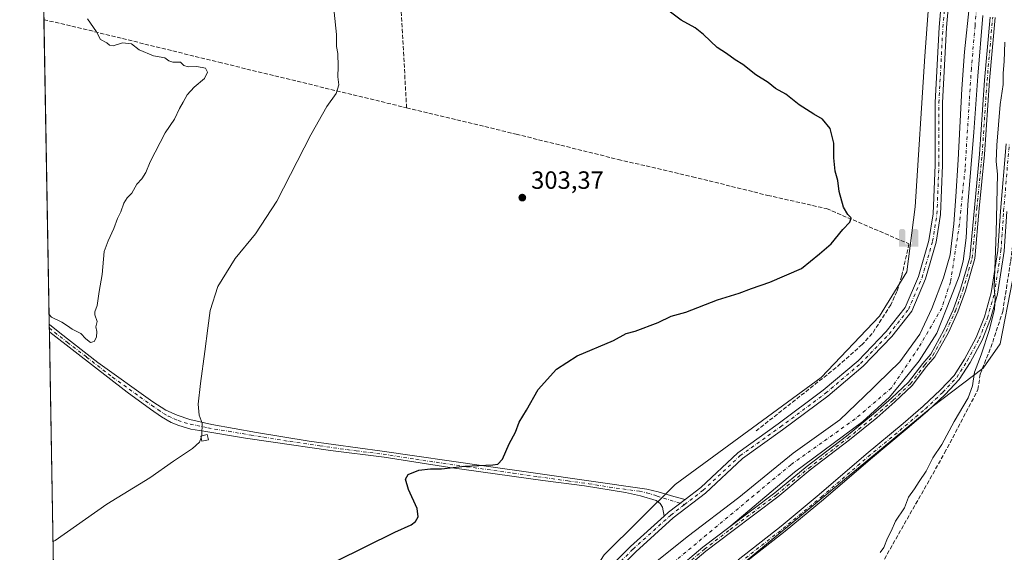
# Model space of a CAD drawing. Units: metres. Extents: x 622581 to 626082, y 4643901 to 4646278.
# Drawn here: x 622581 to 622976, y 4645443 to 4645656 of the extents above; entities that cross this region are included whole.
import ezdxf

# ---------------------------------------------------------------- set-up
doc = ezdxf.new("R2010")
doc.units = ezdxf.units.M
doc.header["$MEASUREMENT"] = 0
doc.linetypes.add('DGN Style 3', pattern=[2.307223458686699, 1.648016756204785, -0.6592067024819142])
doc.linetypes.add('DGN Style 4', pattern=[2.6384748266838614, 1.318413404963828, -0.6592067024819142, 0.001648016756204785, -0.6592067024819142])
for name, color, linetype, lineweight in [('Arbolado forestal CxS', 92, 'Continuous', 0), ('Camino Cxs', 7, 'Continuous', 0), ('Camino eje', 30, 'DGN Style 4', 13), ('Comarca CxS', 21, 'Continuous', 0), ('Comunidad Autónoma CxS', 142, 'Continuous', 0), ('Conducción de hidrocarburos lineal', 6, 'DGN Style 3', 0), ('Corriente artificial Cxs', 4, 'Continuous', 13), ('Corriente artificial eje', 142, 'DGN Style 4', 0), ('Corriente artificial lineal', 4, 'DGN Style 3', 13), ('Cultivos herbáceos CxS', 92, 'Continuous', 0), ('Curva de nivel maestra', 30, 'Continuous', 30), ('Curva de nivel normal', 30, 'Continuous', 0), ('Edificación ligera Cxs', 1, 'Continuous', 0), ('Municipio CxS', 4, 'Continuous', 0), ('Pista no pavimentada Cxs', 111, 'Continuous', 0), ('Pista no pavimentada eje', 91, 'DGN Style 4', 0), ('Provincia CxS', 1, 'Continuous', 0), ('Punto de cota en terreno', 7, 'Continuous', 0), ('Punto fluvial sifón', 7, 'Continuous', 0), ('Rótulo de punto de cota en terreno', 7, 'Continuous', 0), ('Suelo desnudo CxS', 253, 'Continuous', 0)]:
    doc.layers.add(name, color=color, linetype=linetype, lineweight=lineweight)
doc.styles.add('Style-Arial', font='txt')

# ---------------------------------------------------------------- blocks, each defined once
blk = doc.blocks.new('*U10')
at = {"layer": 'Suelo desnudo CxS', "color": 253, "linetype": 'Continuous', "lineweight": 0}
for points in [[(622823.2159000002, 4645172.499700001, 297.6542999999947), (622778.4254999999, 4645281.610500001, 297.5200999999943), (622768.6889000004, 4645315.708100001, 297.652900000001), (622770.6430000003, 4645342.420100001, 297.6002000000008), (622778.4325000001, 4645372.6205, 297.5396999999939), (622795.9606, 4645411.588500001, 298.695200000002), (622815.4347000001, 4645441.7883, 299.5093000000052), (622843.9615000002, 4645469.969500001, 298.3926000000066), (622902.4199000001, 4645512.770099999, 298.3279999999941), (622925.7465000004, 4645537.3247, 298.6860000000015), (622936.7959000003, 4645555.126700001, 298.7736000000005), (622940.0711000003, 4645581.0999, 297.8562999999995), (622943.9669000005, 4645641.499700001, 297.8748999999953), (622947.8609999996, 4645694.106899999, 297.9223999999958)], [(622987.7012999998, 4645695.160499999, 294.187699999995), (622979.0295000002, 4645551.6547, 294.3049000000028), (622974.1618999997, 4645526.3257, 294.5056000000041), (622967.3459000001, 4645516.583100001, 294.7728999999963), (622946.8525, 4645501.000499999, 295.3950999999943), (622864.0921, 4645432.329100001, 296.1931999999942), (622838.1146999998, 4645403.548900001, 296.155700000003), (622825.3088999996, 4645382.255899999, 296.2755999999936), (622810.1706999998, 4645352.6461, 296.4339000000036), (622806.0937000001, 4645337.931500001, 296.2850000000035), (622805.0811000001, 4645327.740300001, 296.2354999999953), (622807.9889000002, 4645313.205900001, 296.2462999999989), (622860.9474999999, 4645178.6359, 296.551999999996)]]:
    blk.add_polyline3d(points, dxfattribs=at)
blk = doc.blocks.new('*U11')
at = {"layer": 'Cultivos herbáceos CxS', "color": 92, "linetype": 'Continuous', "lineweight": 0}
blk.add_polyline3d([(622860.9474999999, 4645178.6359, 296.551999999996), (622807.9889000002, 4645313.205900001, 296.2462999999989), (622805.0811000001, 4645327.740300001, 296.2354999999953), (622806.0937000001, 4645337.931500001, 296.2850000000035), (622810.1706999998, 4645352.6461, 296.4339000000036), (622825.3088999996, 4645382.255899999, 296.2755999999936), (622838.1146999998, 4645403.548900001, 296.155700000003), (622864.0921, 4645432.329100001, 296.1931999999942), (622946.8525, 4645501.000499999, 295.3950999999943), (622967.3459000001, 4645516.583100001, 294.7728999999963), (622974.1618999997, 4645526.3257, 294.5056000000041), (622979.0295000002, 4645551.6547, 294.3049000000028), (622987.7012999998, 4645695.160499999, 294.187699999995)], dxfattribs=at)
blk = doc.blocks.new('*U13')
at = {"layer": 'Cultivos herbáceos CxS', "color": 92, "linetype": 'Continuous', "lineweight": 0}
for points in [[(622611.3335999995, 4644482.5646, 314.2393000000012), (622589.8765000004, 4645723.078700001, 310.8080999999947)], [(622947.8609999996, 4645694.106899999, 297.9223999999958), (622943.9669000005, 4645641.499700001, 297.8748999999953), (622940.0711000003, 4645581.0999, 297.8562999999995), (622936.7959000003, 4645555.126700001, 298.7736000000005), (622925.7465000004, 4645537.3247, 298.6860000000015), (622902.4199000001, 4645512.770099999, 298.3279999999941), (622843.9615000002, 4645469.969500001, 298.3926000000066), (622815.4347000001, 4645441.7883, 299.5093000000052), (622795.9606, 4645411.588500001, 298.695200000002), (622778.4325000001, 4645372.6205, 297.5396999999939), (622770.6430000003, 4645342.420100001, 297.6002000000008), (622768.6889000004, 4645315.708100001, 297.652900000001), (622778.4254999999, 4645281.610500001, 297.5200999999943), (622823.2159000002, 4645172.499700001, 297.6542999999947)]]:
    blk.add_polyline3d(points, dxfattribs=at)
blk = doc.blocks.new('5PFSIF')
at = {"layer": 'Conducción de hidrocarburos lineal', "linetype": 'Continuous', "lineweight": 0}
blk.add_hatch(color=1, dxfattribs=at).paths.add_polyline_path([(-0.3880000000000001, -0.085), (-0.3880000000000001, 0.515), (-0.3880000000000001, 0.53), (-0.385, 0.547), (-0.38, 0.561), (-0.374, 0.5720000000000001), (-0.362, 0.5880000000000001), (-0.349, 0.6), (-0.334, 0.61), (-0.316, 0.617), (-0.301, 0.62), (-0.288, 0.621), (-0.236, 0.621), (-0.224, 0.62), (-0.21, 0.618), (-0.193, 0.611), (-0.179, 0.603), (-0.167, 0.5930000000000001), (-0.154, 0.5780000000000001), (-0.144, 0.561), (-0.14, 0.547), (-0.137, 0.534), (-0.136, 0.521), (-0.136, 0), (0, 0), (0.136, 0), (0.136, 0.521), (0.137, 0.534), (0.14, 0.547), (0.144, 0.561), (0.154, 0.5780000000000001), (0.167, 0.5930000000000001), (0.179, 0.603), (0.193, 0.611), (0.21, 0.618), (0.224, 0.62), (0.236, 0.621), (0.288, 0.621), (0.301, 0.62), (0.316, 0.617), (0.334, 0.61), (0.349, 0.6), (0.362, 0.5880000000000001), (0.374, 0.5720000000000001), (0.38, 0.561), (0.385, 0.547), (0.3880000000000001, 0.53), (0.3880000000000001, 0.515), (0.3880000000000001, -0.085), (0.136, -0.085), (0, -0.085), (-0.136, -0.085)])
blk = doc.blocks.new('5PATER')
at = {"layer": 'Arbolado forestal CxS', "linetype": 'Continuous', "lineweight": 0}
h = blk.add_hatch(color=51, dxfattribs=at)
edge = h.paths.add_edge_path()
edge.add_ellipse((0, 0), major_axis=(-0.1095731443231308, -0.1110710700762829), ratio=0.9994222409660322, start_angle=0, end_angle=360)
blk = doc.blocks.new('*U15')
at = {"layer": 'Pista no pavimentada Cxs', "color": 111, "linetype": 'Continuous', "lineweight": 0}
for points in [[(622815.2396999998, 4645434.3101, 299.0966999999946), (622826.0702999998, 4645445.140699999, 298.7088999999978), (622839.4654999999, 4645457.2433, 298.125199999995), (622841.2253000002, 4645458.8333, 297.9094000000041), (622847.8992999997, 4645463.941099999, 297.8559999999998), (622854.1788999997, 4645468.746900001, 297.9492999999929), (622869.0141000003, 4645482.654899999, 297.756899999993), (622885.2229000004, 4645494.213500001, 297.6377999999968), (622903.2960999999, 4645507.669500001, 297.6477000000014), (622917.2260999996, 4645519.496900001, 298.0498999999982), (622928.4987000005, 4645531.162699999, 298.709799999997), (622936.1341000004, 4645540.8687, 298.8194999999978), (622941.4446999999, 4645553.303099999, 298.6437000000006), (622945.6262999997, 4645567.6775, 297.7473999999929), (622947.3174999999, 4645578.3453, 297.6496999999945), (622948.1064999999, 4645597.938899999, 297.3714000000036), (622948.1064999999, 4645622.951300001, 297.0345999999991), (622949.6974999999, 4645653.178500001, 296.9706000000006), (622952.3448999999, 4645683.888699999, 297.4352000000072)], [(622955.3349000001, 4645683.6439, 298.6989000000031), (622952.6907000003, 4645652.970699999, 296.6168000000035), (622951.1064999999, 4645622.872500001, 297.2978000000003), (622951.1064999999, 4645597.878500001, 297.8551000000007), (622950.3081, 4645578.049100001, 297.2108000000007), (622948.5597000001, 4645567.0211, 297.436400000006), (622944.2747, 4645552.291300001, 298.388300000006), (622938.7373000003, 4645539.3257, 298.4119000000064), (622930.7620999999, 4645529.187899999, 298.578800000003), (622919.2807, 4645517.3059, 298.1232000000018), (622905.1646999996, 4645505.320499999, 297.755799999999), (622886.9896999998, 4645491.788899999, 297.5739000000031), (622870.9194999998, 4645480.3289, 297.7372000000032), (622856.1212999999, 4645466.455700001, 297.8521000000038), (622843.1457000002, 4645456.5253, 297.8957999999984), (622828.1379000006, 4645442.965700001, 298.2592000000004), (622817.5374999996, 4645432.365300001, 298.3705999999947)]]:
    blk.add_polyline3d(points, dxfattribs=at)

msp = doc.modelspace()

# ---------------------------------------------------------------- linework, layer by layer
at = {"layer": 'Camino Cxs', "color": 7, "linetype": 'Continuous', "lineweight": 0, "extrusion": (0.0023471904867062, -0.135818561074355, 0.9907309469096597), "elevation": -629181.4002479436, "flags": 128}
msp.add_lwpolyline([(702771.4429449872, 4591168.086197618), (702771.4429449872, 4591171.228892267)], dxfattribs=at)
at = {"layer": 'Camino Cxs', "color": 7, "linetype": 'Continuous', "lineweight": 0, "extrusion": (-0.4345358800243846, 0.5750243388712352, 0.6931995229925744), "elevation": 2400811.545074645, "flags": 128}
msp.add_lwpolyline([(-3297647.939108475, -2308641.176692757), (-3297650.301716795, -2308641.476104863), (-3297658.705838347, -2308641.550194791)], dxfattribs=at)
at = {"layer": 'Camino Cxs', "color": 7, "linetype": 'Continuous', "lineweight": 0}
msp.add_polyline3d([(622847.8992999997, 4645463.941099999, 297.8559999999998), (622841.2253000002, 4645458.8333, 297.9094000000041), (622839.4654999999, 4645457.2433, 298.125199999995), (622838.8010999998, 4645460.8135, 298.0071999999927), (622837.9545, 4645462.348099999, 297.9523999999947), (622836.3300999999, 4645463.5701, 298.0880000000034), (622830.0800999999, 4645465.4301, 298.2859000000026), (622824.0900999998, 4645466.670100001, 298.4747000000062), (622807.6501000002, 4645469.3301, 299.7991000000038), (622790.8501000004, 4645471.5701, 299.2131999999983), (622753.5900999998, 4645476.7501, 300.2578000000067), (622727.3800999997, 4645480.890100001, 301.0847000000067), (622705.8400999998, 4645483.5001, 302.178700000004), (622681.9001000002, 4645486.9901, 302.9774999999936), (622671.7801000001, 4645488.530099999, 303.6178999999975), (622655.0701000001, 4645491.2401, 305.0599999999977), (622649.9101, 4645492.130100001, 305.6027000000031), (622645.1101000002, 4645493.5001, 306.0029000000068), (622641.9600999998, 4645494.8201, 306.2504000000045), (622638.1201, 4645497.0601, 306.5978999999934), (622633.7801000001, 4645500.110099999, 306.8702999999951), (622624.3800999997, 4645506.880100001, 307.5035999999964), (622603.5900999998, 4645523.030099999, 308.7307000000001), (622593.3512000004, 4645530.9531, 309.4703000000009), (622593.1975999996, 4645531.0725, 309.4691000000021), (622593.1437999997, 4645534.185500001, 309.8959000000032), (622593.2973999997, 4645534.0606, 309.8689000000013), (622597.4401000004, 4645530.700099999, 309.4864999999991), (622612.6901000004, 4645518.860099999, 308.4008000000031), (622634.6201, 4645503.0801, 306.9766999999993), (622639.8501000004, 4645499.6501, 306.5354999999981), (622644.4301000005, 4645497.6501, 306.1049000000057), (622649.4301000005, 4645495.9901, 305.6680999999954), (622658.3101000005, 4645493.940099999, 304.6542999999947), (622676.2401000002, 4645490.800100001, 303.4468999999954), (622697.3601000002, 4645487.290100001, 302.7869999999967), (622726.5500999996, 4645483.270099999, 300.9857000000048), (622767.3201000001, 4645477.340100001, 300.5078000000067), (622787.0900999998, 4645474.540100001, 299.0289000000048), (622832.5658999998, 4645468.0733, 298.1478999999963), (622837.0800999999, 4645466.9901, 298.122199999998), (622843.3520999998, 4645465.1527, 297.9752000000008)], close=True, dxfattribs=at)
for points in [[(622593.1438999996, 4645534.1856, 309.8959999999934), (622593.2973999997, 4645534.0606, 309.8689000000013), (622597.4401000004, 4645530.700099999, 309.4864999999991), (622612.6901000004, 4645518.860099999, 308.4008000000031), (622634.6201, 4645503.0801, 306.9766999999993), (622639.8501000004, 4645499.6501, 306.5354999999981), (622644.4301000005, 4645497.6501, 306.1049000000057), (622649.4301000005, 4645495.9901, 305.6680999999954), (622658.3101000005, 4645493.940099999, 304.6542999999947), (622676.2401000002, 4645490.800100001, 303.4468999999954), (622697.3601000002, 4645487.290100001, 302.7869999999967), (622726.5500999996, 4645483.270099999, 300.9857000000048), (622767.3201000001, 4645477.340100001, 300.5078000000067), (622787.0900999998, 4645474.540100001, 299.0289000000048), (622832.5658999998, 4645468.0733, 298.1478999999963), (622837.0800999999, 4645466.9901, 298.122199999998), (622843.3520999998, 4645465.1527, 297.9752000000008), (622847.8992999997, 4645463.941099999, 297.8559999999998)], [(622839.4654999999, 4645457.2433, 298.125199999995), (622838.8010999998, 4645460.8135, 298.0071999999927), (622837.9545, 4645462.348099999, 297.9523999999947), (622836.3300999999, 4645463.5701, 298.0880000000034), (622830.0800999999, 4645465.4301, 298.2859000000026), (622824.0900999998, 4645466.670100001, 298.4747000000062), (622807.6501000002, 4645469.3301, 299.7991000000038), (622790.8501000004, 4645471.5701, 299.2131999999983), (622753.5900999998, 4645476.7501, 300.2578000000067), (622727.3800999997, 4645480.890100001, 301.0847000000067), (622705.8400999998, 4645483.5001, 302.178700000004), (622681.9001000002, 4645486.9901, 302.9774999999936), (622671.7801000001, 4645488.530099999, 303.6178999999975), (622655.0701000001, 4645491.2401, 305.0599999999977), (622649.9101, 4645492.130100001, 305.6027000000031), (622645.1101000002, 4645493.5001, 306.0029000000068), (622641.9600999998, 4645494.8201, 306.2504000000045), (622638.1201, 4645497.0601, 306.5978999999934), (622633.7801000001, 4645500.110099999, 306.8702999999951), (622624.3800999997, 4645506.880100001, 307.5035999999964), (622603.5900999998, 4645523.030099999, 308.7307000000001), (622593.3512000004, 4645530.9531, 309.4703000000009), (622593.1977000004, 4645531.0725, 309.4691000000021)]]:
    msp.add_polyline3d(points, dxfattribs=at)
at = {"layer": 'Camino eje', "color": 30, "linetype": 'DGN Style 4', "lineweight": 13}
msp.add_polyline3d([(622593.1706999998, 4645532.6283, 309.5114000000031), (622595.3201000001, 4645530.8851, 309.4928999999975), (622600.5151000004, 4645526.8651, 309.2075000000041), (622608.1401000004, 4645520.9451, 308.7134999999981), (622618.5351, 4645512.870100001, 307.6223999999929), (622629.5000999998, 4645504.9801, 307.1169999999984), (622634.2001, 4645501.595100001, 306.9418000000005), (622636.8151000004, 4645499.880100001, 306.8098999999929), (622638.9851000002, 4645498.3551, 306.5896000000066), (622640.9051000001, 4645497.235099999, 306.4030000000057), (622643.1951000001, 4645496.235099999, 306.1989000000031), (622644.7701000003, 4645495.575099999, 306.0531000000047), (622647.2701000003, 4645494.745100001, 305.8438000000024), (622649.6700999998, 4645494.0601, 305.6242000000057), (622652.2500999998, 4645493.6151, 305.3698000000004), (622656.6901000004, 4645492.590100001, 304.8545000000013), (622665.0450999998, 4645491.235099999, 304.1873000000051), (622674.0100999996, 4645489.665100001, 303.4879999999976), (622679.0701000001, 4645488.895099999, 303.2584000000061), (622689.6300999997, 4645487.140100001, 302.7451000000001), (622701.6001000004, 4645485.395099999, 302.6781000000047), (622716.1951000001, 4645483.3851, 302.3105000000069), (622726.9650999998, 4645482.0801, 301.0109999999986), (622740.0701000001, 4645480.0101, 300.6285999999964), (622760.4550999999, 4645477.045100001, 300.3093999999983), (622779.0850999998, 4645474.4551, 299.242499999993), (622788.9700999996, 4645473.0551, 299.0996000000014), (622800.9775, 4645471.3475, 298.991200000004), (622809.3775000004, 4645470.227499999, 299.1839000000036), (622817.5975000003, 4645468.897500001, 298.6025999999983), (622829.6051000003, 4645467.190099999, 298.100900000005), (622832.6001000004, 4645466.5701, 298.1578000000009), (622835.7251000004, 4645465.640100001, 298.1279000000068), (622836.7050999999, 4645465.280099999, 298.0910000000004), (622847.6306999996, 4645461.846700001, 297.7707999999984)], dxfattribs=at)
at = {"layer": 'Comarca CxS', "color": 21, "linetype": 'Continuous', "lineweight": 0, "flags": 128}
msp.add_lwpolyline([(623613.4576056567, 4643921.996300073), (622621.330000901, 4643904.63998359), (622611.3381507181, 4644482.30427989), (622581.3200009011, 4646217.759983564), (623687.1377581062, 4646237.108159726), (626034.5400009261, 4646278.179983565), (626043.8362815581, 4645755.112124341), (626075.6500009255, 4643965.069983591)], close=True, dxfattribs=at)
at = {"layer": 'Comunidad Autónoma CxS', "color": 142, "linetype": 'Continuous', "lineweight": 0, "flags": 128}
msp.add_lwpolyline([(623613.4576056567, 4643921.996300073), (622621.330000901, 4643904.63998359), (622611.3381507181, 4644482.30427989), (622581.3200009011, 4646217.759983564), (623687.1377581062, 4646237.108159726), (626034.5400009261, 4646278.179983565), (626043.8362815581, 4645755.112124341), (626075.6500009255, 4643965.069983591)], close=True, dxfattribs=at)
at = {"layer": 'Corriente artificial Cxs', "color": 4, "linetype": 'Continuous', "lineweight": 13}
for points in [[(622834.5998000001, 4645437.650400001, 296.9603999999963), (622848.6889000004, 4645448.9614, 296.8010000000068), (622869.4149000002, 4645464.757999999, 296.5252000000037), (622891.2120000003, 4645482.5055, 296.6612000000023), (622909.9291000003, 4645495.818700001, 296.2090000000026), (622923.0758999997, 4645508.4494, 296.9064999999973), (622924.9183999998, 4645510.219500001, 296.789499999999), (622934.0061999997, 4645519.1021, 296.8657999999996), (622941.9436999997, 4645530.214600001, 296.5858000000007), (622946.8101000005, 4645540.4001, 296.6886999999988), (622951.4687000001, 4645552.7042, 296.4545000000071), (622954.1146, 4645561.9647, 296.5051999999997), (622955.5873999996, 4645574.301300001, 296.2531000000017), (622956.3635, 4645585.2481, 295.9018999999971), (622957.2895999998, 4645599.932499999, 296.0549000000028), (622958.7448000005, 4645628.5075, 296.2802999999985), (622959.8137999997, 4645643.304400001, 295.9906000000047), (622961.8006999996, 4645662.259600001, 295.9024000000064)], [(622834.5998000001, 4645437.650400001, 296.9603999999963), (622848.6889000004, 4645448.9614, 296.8010000000068), (622869.4149000002, 4645464.757999999, 296.5252000000037), (622891.2120000003, 4645482.5055, 296.6612000000023), (622909.9291000003, 4645495.818700001, 296.2090000000026), (622923.0758999997, 4645508.4494, 296.9064999999973), (622924.9183999998, 4645510.219500001, 296.789499999999), (622934.0061999997, 4645519.1021, 296.8657999999996), (622941.9436999997, 4645530.214600001, 296.5858000000007), (622946.8101000005, 4645540.4001, 296.6886999999988), (622951.4687000001, 4645552.7042, 296.4545000000071), (622954.1146, 4645561.9647, 296.5051999999997), (622955.5873999996, 4645574.301300001, 296.2531000000017), (622956.3635, 4645585.2481, 295.9018999999971), (622957.2895999998, 4645599.932499999, 296.0549000000028), (622958.7448000005, 4645628.5075, 296.2802999999985), (622959.8137999997, 4645643.304400001, 295.9906000000047), (622961.8006999996, 4645662.259600001, 295.9024000000064)], [(622967.1394999997, 4645657.757999999, 295.7290000000066), (622965.2270999998, 4645633.534600001, 295.7541999999958), (622963.6396000005, 4645611.045, 295.6071999999986), (622961.2583, 4645581.9408, 295.8252000000066), (622960.4645999996, 4645568.7116, 296.1756000000024), (622959.2740000002, 4645559.451099999, 295.9002999999939), (622957.6864999998, 4645553.365700001, 295.8062999999966), (622954.2801000001, 4645544.440099999, 295.8640000000014), (622948.8229, 4645530.611500001, 295.7369000000036), (622941.6791000003, 4645519.499, 295.913400000005), (622935.0645000003, 4645511.1646, 295.7363999999943), (622929.7729000002, 4645504.946900001, 295.7361999999994), (622919.1895000003, 4645495.157299999, 295.930600000007), (622891.7019999997, 4645474.881999999, 295.8194999999978), (622866.2971000001, 4645453.396600001, 296.130799999999), (622865.3724999996, 4645452.7031, 296.0718999999954), (622855.0324999997, 4645444.749299999, 295.8730000000069), (622843.6057000002, 4645435.182700001, 296.0351999999984)], [(622967.1394999997, 4645657.757999999, 295.7290000000066), (622965.2270999998, 4645633.534600001, 295.7541999999958), (622963.6396000005, 4645611.045, 295.6071999999986), (622961.2583, 4645581.9408, 295.8252000000066), (622960.4645999996, 4645568.7116, 296.1756000000024), (622959.2740000002, 4645559.451099999, 295.9002999999939), (622957.6864999998, 4645553.365700001, 295.8062999999966), (622954.2801000001, 4645544.440099999, 295.8640000000014), (622948.8229, 4645530.611500001, 295.7369000000036), (622941.6791000003, 4645519.499, 295.913400000005), (622935.0645000003, 4645511.1646, 295.7363999999943), (622929.7729000002, 4645504.946900001, 295.7361999999994), (622919.1895000003, 4645495.157299999, 295.930600000007), (622891.7019999997, 4645474.881999999, 295.8194999999978), (622866.2971000001, 4645453.396600001, 296.130799999999), (622865.3724999996, 4645452.7031, 296.0718999999954), (622855.0324999997, 4645444.749299999, 295.8730000000069), (622843.6057000002, 4645435.182700001, 296.0351999999984)]]:
    msp.add_polyline3d(points, dxfattribs=at)
at = {"layer": 'Corriente artificial eje', "color": 142, "linetype": 'DGN Style 4', "lineweight": 0}
msp.add_polyline3d([(622965.7801000001, 4645674.068600001, 295.7676999999967), (622964.0867, 4645653.642700001, 295.7378000000026), (622962.6050000006, 4645636.603499999, 295.1306000000041), (622960.0650000004, 4645596.175100001, 295.786500000002), (622957.8425000003, 4645574.161699999, 295.7535000000062), (622954.2441999996, 4645550.984200001, 295.9700000000012), (622950.7516999999, 4645540.612500001, 295.9348999999929), (622941.4382999997, 4645524.6316, 295.9067000000068), (622930.5374999996, 4645508.5449, 295.5293999999994), (622916.0383000001, 4645496.1624, 295.6858999999968), (622890.2903000005, 4645477.8486, 295.6701999999932), (622831.9332999998, 4645429.306600001, 295.7357000000048)], dxfattribs=at)
at = {"layer": 'Corriente artificial lineal', "color": 4, "linetype": 'DGN Style 3', "lineweight": 13}
for points in [[(622736.3201000001, 4645620.850099999, 304.523199999996), (622732.7701000003, 4645685.5701, 304.1695999999938), (622734.8101000005, 4645730.4301, 304.0632999999943), (622789.1101000002, 4645741.090100001, 301.9238000000041), (622813.0500999996, 4645745.210100001, 301.6959000000061), (622851.8300999999, 4645751.290100001, 301.5761000000057), (622876.9001000002, 4645746.860099999, 301.7053000000014), (622896.1101000002, 4645744.610099999, 299.372199999998), (622924.2529999996, 4645740.568499999, 298.3785000000062)], [(622910.0201000003, 4645352.5101, 293.9897000000055), (622878.2901, 4645350.9101, 294.9254999999976), (622877.5201000003, 4645351.840100001, 295.0752999999968), (622878.3000999996, 4645353.800100001, 294.9410999999964), (622896.9901000002, 4645385.850099999, 294.8821999999927), (622951.9101, 4645482.550100001, 294.7483999999968), (622965.2500999998, 4645507.970100001, 294.5408000000025), (622966.1300999997, 4645514.1601, 294.7737000000052), (622970.4200999998, 4645524.8201, 294.8647000000055), (622975.1901000004, 4645539.2601, 294.6894999999931), (622978.3601000002, 4645559.450099999, 294.5767000000051), (622980.0000999998, 4645573.360099999, 294.4640999999974), (622981.3300999999, 4645594.4801, 294.243100000007), (622984.5201000003, 4645672.0701, 294.3830000000016)], [(622591.0343000004, 4645656.141600001, 312.3263000000007), (622609.1101000002, 4645651.890100001, 310.2212), (622661.1601, 4645639.0801, 308.3251000000019), (622736.3201000001, 4645620.850099999, 304.523199999996)], [(622736.3201000001, 4645620.850099999, 304.523199999996), (622780.2701000003, 4645610.270099999, 303.2256000000052), (622821.1300999997, 4645600.140100001, 303.3353000000061), (622850.8800999997, 4645593.220100001, 302.8451999999961), (622881.0100999996, 4645585.7601, 302.0415000000066), (622904.6300999997, 4645580.440099999, 301.1404000000039), (622937.6101000002, 4645566.3301, 298.2002999999968), (622934.7200999996, 4645553.470100001, 298.7299000000057), (622932.8000999996, 4645547.300100001, 298.7011999999959), (622930.3400999998, 4645541.920100001, 298.8632999999973), (622922.9001000002, 4645530.370100001, 298.4219000000012), (622918.8101000005, 4645526.0001, 298.3873000000021), (622908.3901000004, 4645516.7301, 298.3524999999936), (622876.0900999998, 4645491.1501, 298.1557999999932)]]:
    msp.add_polyline3d(points, dxfattribs=at)
at = {"layer": 'Cultivos herbáceos CxS', "color": 92, "linetype": 'Continuous', "lineweight": 0, "extrusion": (-0.0003867359799147293, 0.02235909802156623, 0.9997499293177989), "elevation": 103944.1508870998, "flags": 128}
msp.add_lwpolyline([(-702839.8813031722, -4633028.425813389), (-702839.8813031722, -4633094.228107038)], dxfattribs=at)
at = {"layer": 'Cultivos herbáceos CxS', "color": 92, "linetype": 'Continuous', "lineweight": 0, "extrusion": (0.000395616035950753, -0.02287165171651118, 0.9997383312825966), "elevation": -105695.2776943209, "flags": 128}
msp.add_lwpolyline([(702842.8444756826, 4632866.351673028), (702842.8444756826, 4632988.357841106)], dxfattribs=at)
at = {"layer": 'Cultivos herbáceos CxS', "color": 92, "linetype": 'Continuous', "lineweight": 0, "extrusion": (0.001830347581952941, -0.1059628326033547, 0.9943684065447789), "elevation": -490806.6071839495, "flags": 128}
msp.add_lwpolyline([(702732.8864081331, 4608022.473615033), (702732.8864081332, 4608024.039968409)], dxfattribs=at)
at = {"layer": 'Cultivos herbáceos CxS', "color": 92, "linetype": 'Continuous', "lineweight": 0, "extrusion": (-0.0002155176844336669, 0.01246477373389959, 0.9999222884644038), "elevation": 58080.67860512119, "flags": 128}
msp.add_lwpolyline([(622593.249922627, 4645167.985232644), (622593.2230184462, 4645169.54115352)], dxfattribs=at)
at = {"layer": 'Cultivos herbáceos CxS', "color": 92, "linetype": 'Continuous', "lineweight": 0, "extrusion": (0.0008122772147115599, -0.04696071646755269, 0.9988964066982025), "elevation": -217342.7019077597, "flags": 128}
msp.add_lwpolyline([(702841.5895338905, 4628818.028788107), (702841.5895338906, 4628969.343283195)], dxfattribs=at)
at = {"layer": 'Cultivos herbáceos CxS', "color": 92, "linetype": 'Continuous', "lineweight": 0}
for points in [[(622947.8609999996, 4645694.106899999, 297.9223999999958), (622943.9669000005, 4645641.499700001, 297.8748999999953), (622940.0711000003, 4645581.0999, 297.8562999999995), (622936.7959000003, 4645555.126700001, 298.7736000000005), (622925.7465000004, 4645537.3247, 298.6860000000015), (622902.4199000001, 4645512.770099999, 298.3279999999941), (622843.9615000002, 4645469.969500001, 298.3926000000066), (622815.4347000001, 4645441.7883, 299.5093000000052), (622795.9606, 4645411.588500001, 298.695200000002), (622778.4325000001, 4645372.6205, 297.5396999999939), (622770.6430000003, 4645342.420100001, 297.6002000000008), (622768.6889000004, 4645315.708100001, 297.652900000001), (622778.4254999999, 4645281.610500001, 297.5200999999943), (622823.2159000002, 4645172.499700001, 297.6542999999947)], [(622987.7012999998, 4645695.160499999, 294.187699999995), (622979.0295000002, 4645551.6547, 294.3049000000028), (622974.1618999997, 4645526.3257, 294.5056000000041), (622967.3459000001, 4645516.583100001, 294.7728999999963), (622946.8525, 4645501.000499999, 295.3950999999943), (622864.0921, 4645432.329100001, 296.1931999999942), (622838.1146999998, 4645403.548900001, 296.155700000003), (622825.3088999996, 4645382.255899999, 296.2755999999936), (622810.1706999998, 4645352.6461, 296.4339000000036), (622806.0937000001, 4645337.931500001, 296.2850000000035), (622805.0811000001, 4645327.740300001, 296.2354999999953), (622807.9889000002, 4645313.205900001, 296.2462999999989), (622860.9474999999, 4645178.6359, 296.551999999996)]]:
    msp.add_polyline3d(points, dxfattribs=at)
at = {"layer": 'Curva de nivel maestra', "color": 30, "linetype": 'Continuous', "lineweight": 30, "elevation": 300.0000000000001, "flags": 128}
msp.add_lwpolyline([(622708.1799999997, 4645439.2401), (622731.6200000001, 4645450.8201), (622738.2199999997, 4645453.780099999), (622739.8399999999, 4645455.040100001), (622741.0199999996, 4645456.920100001), (622740.5899999999, 4645460.270099999), (622737.0999999996, 4645467.870100001), (622735.8899999997, 4645472.020099999), (622737, 4645473.960100001), (622741.2300000006, 4645475.600099999), (622745.9199999999, 4645476.1501), (622750.3200000003, 4645476.190099999), (622759.5999999996, 4645477.2401), (622770.8200000003, 4645477.7601), (622772.8300000001, 4645478.100099999), (622774.7599999999, 4645480.020099999), (622777.4900000002, 4645486.2501), (622779.9500000002, 4645490.920100001), (622781.4699999997, 4645494.9101), (622784.3099999996, 4645499.7601), (622789.0199999996, 4645507.970100001), (622796.3499999996, 4645516.090100001), (622804.6900000004, 4645521.5101), (622819.2599999999, 4645527.640100001), (622824.2599999999, 4645530.4801), (622827.9699999997, 4645531.390100001), (622837.0899999999, 4645534.8201), (622842.2999999998, 4645537.3201), (622848.2599999999, 4645538.970100001), (622860.9299999997, 4645543.870100001), (622869.5899999999, 4645546.5601), (622874.5800000001, 4645548.460100001), (622881.9199999999, 4645550.960100001), (622894.5300000003, 4645556.4901), (622901.7000000002, 4645562.280099999), (622906.4199999999, 4645566.370100001), (622911.1399999997, 4645572.040100001), (622913.9100000003, 4645574.970100001), (622914.4600000001, 4645576.7301), (622913.1399999997, 4645578.030099999), (622911.4199999999, 4645581.0701), (622909.6600000003, 4645587.3101), (622909.0700000003, 4645591.770099999), (622908.0599999996, 4645595.4101), (622907.5499999998, 4645600.8201), (622907.5300000003, 4645606.620100001), (622906.0800000001, 4645612.4901), (622902.9800000006, 4645616.350099999), (622899.5199999996, 4645618.2501), (622893.5999999996, 4645622.040100001), (622888.2999999998, 4645626.270099999), (622884.1799999997, 4645628.540100001), (622881.2599999999, 4645630.920100001), (622876.2199999997, 4645634.030099999), (622871.04, 4645638.2301), (622867.9600000001, 4645640.030099999), (622864.4800000006, 4645642.550100001), (622860.7400000002, 4645645.040100001), (622855.3099999996, 4645650.270099999), (622851.9000000004, 4645652.890100001), (622846.3499999996, 4645655.9801), (622836.2300000006, 4645663.520099999)], dxfattribs=at)
at = {"layer": 'Curva de nivel normal', "color": 30, "linetype": 'Continuous', "lineweight": 0, "flags": 128}
for points, elevation in [([(622654.1869999999, 4645489.375700001), (622654.2800000003, 4645489.640100001), (622654.4000000004, 4645494.4301), (622653.2599999999, 4645497.670100001), (622652.8399999999, 4645502.170100001), (622653.8200000003, 4645510.4301), (622655.4500000002, 4645523.2401), (622656.7599999999, 4645532.5801), (622657.5899999999, 4645539.5801), (622660.7199999997, 4645549.2401), (622667.7000000002, 4645560.520099999), (622675.8200000003, 4645570.360099999), (622684.2800000003, 4645583.450099999), (622697.9299999997, 4645609.9801), (622704.3799999999, 4645621.3101), (622708.1699999999, 4645626.5101), (622709.1500000004, 4645629.9901), (622708.75, 4645633.220100001), (622708.9299999997, 4645637.350099999), (622708.7400000002, 4645642.5801), (622708.29, 4645645.360099999), (622708.25, 4645650.200099999), (622707.3399999999, 4645659.140100001)], 305), ([(622593.0762, 4645538.091), (622594, 4645536.9801), (622598.2100000001, 4645534.920100001), (622600.4500000002, 4645533.460100001), (622602.2800000003, 4645532.140100001), (622605.75, 4645530.370100001), (622607.7599999999, 4645528.280099999), (622609.6600000003, 4645526.770099999), (622611.2000000002, 4645527.1501), (622612.1500000004, 4645528.9801), (622612.1799999997, 4645531.1801), (622611.8700000001, 4645533.040100001), (622612.4000000004, 4645535.220100001), (622611.3700000001, 4645537.9001), (622611.4299999997, 4645539.0601), (622612.3799999999, 4645541.670100001), (622613.0999999996, 4645547.300100001), (622614.3099999996, 4645554.0001), (622615.1399999997, 4645563.2301), (622616.75, 4645567.5701), (622619.0599999996, 4645572.550100001), (622620.4400000004, 4645576.4901), (622621.9000000004, 4645579.210100001), (622623.0099999999, 4645582.5701), (622624.4000000004, 4645584.7601), (622626.2999999998, 4645586.6501), (622628.2999999998, 4645590.190099999), (622630.2400000002, 4645592.350099999), (622631.8600000005, 4645594.860099999), (622633.5499999998, 4645599.1601), (622639.5700000003, 4645610.840100001), (622643.3899999997, 4645616.340100001), (622645.3099999996, 4645620.5001), (622646.8799999999, 4645623.100099999), (622648.4600000001, 4645626.0601), (622651.1799999997, 4645629.100099999), (622655.3300000001, 4645632.620100001), (622656.5499999998, 4645635.170100001), (622655.7000000002, 4645636.780099999), (622652.2999999998, 4645637.4101), (622648.7599999999, 4645637.290100001), (622647.1299999999, 4645637.850099999), (622645.7599999999, 4645639.0701), (622642.7400000002, 4645639.170100001), (622641.0700000003, 4645639.700099999), (622639.4100000003, 4645640.8301), (622634.9800000006, 4645641.610099999), (622629.1699999999, 4645644.120100001), (622626.1399999997, 4645646.5101), (622622.4699999997, 4645646.8201), (622618.8200000003, 4645645.670100001), (622617.2800000003, 4645645.880100001), (622616.1699999999, 4645646.850099999), (622613.7000000002, 4645648.220100001), (622612.04, 4645651.290100001), (622608.5300000003, 4645656.440099999)], 310), ([(622926.0999999996, 4645442.700099999), (622927.5, 4645444.640100001), (622929.0700000003, 4645448.450099999), (622930.4900000002, 4645451.2501), (622932.1799999997, 4645455.2501), (622935.7599999999, 4645460.590100001), (622937.4699999997, 4645464.8301), (622939.8899999997, 4645468.2401), (622941.7400000002, 4645471.170100001), (622944.4900000002, 4645475.2501), (622947.2199999997, 4645480.590100001), (622950.7400000002, 4645485.920100001), (622955.7599999999, 4645495.100099999), (622961.2599999999, 4645504.6801), (622963.0300000003, 4645509.440099999), (622963.8399999999, 4645514.9101), (622966.4699999997, 4645521.840100001), (622969.9199999999, 4645531.970100001), (622971.9199999999, 4645540.190099999), (622972.1900000004, 4645544.630100001), (622971.7599999999, 4645548.880100001), (622972.4900000002, 4645570.9001), (622973.0300000003, 4645594.2501), (622972.5599999996, 4645599.3201), (622972.7699999996, 4645605.9101), (622974.1500000004, 4645622.130100001), (622975.3499999996, 4645630.1801), (622975.3899999997, 4645634.7501), (622975.7999999998, 4645639.360099999), (622976.0199999996, 4645647.170100001)], 295), ([(622594.6535, 4645446.9003), (622595.5499999998, 4645447.520099999), (622616.29, 4645462.0801), (622633.5199999996, 4645472.630100001), (622642.9000000004, 4645479.3301), (622650.54, 4645484.3201), (622653.3300000001, 4645486.940099999), (622653.9716999996, 4645488.764000001)], 305), ([(622653.9716999996, 4645488.764000001), (622654.1869999999, 4645489.375700001)], 305)]:
    msp.add_lwpolyline(points, dxfattribs=dict(at, elevation=elevation))
at = {"layer": 'Edificación ligera Cxs', "color": 1, "linetype": 'Continuous', "lineweight": 0}
msp.add_polyline3d([(622656.9401000004, 4645487.8201, 304.7964999999967), (622654.3201000001, 4645487.2301, 305.2353000000003), (622653.8501000004, 4645489.300100001, 305.2951999999932), (622656.4801000003, 4645489.890100001, 304.8798999999999), (622656.9401000004, 4645487.8201, 304.7964999999967)], dxfattribs=at)
msp.add_3dface([(622656.9401000004, 4645487.8201, 305.2951999999932), (622654.3201000001, 4645487.2301, 305.2951999999932), (622653.8501000004, 4645489.300100001, 305.2951999999932), (622656.4801000003, 4645489.890100001, 305.2951999999932)], dxfattribs=at)
at = {"layer": 'Municipio CxS', "color": 4, "linetype": 'Continuous', "lineweight": 0, "flags": 128}
msp.add_lwpolyline([(622611.3381507181, 4644482.30427989), (622581.3200009011, 4646217.759983564), (623687.1377581062, 4646237.108159726)], dxfattribs=at)
at = {"layer": 'Pista no pavimentada Cxs', "color": 111, "linetype": 'Continuous', "lineweight": 0, "extrusion": (-0.4345358800243846, 0.5750243388712352, 0.6931995229925744), "elevation": 2400811.545074645, "flags": 128}
msp.add_lwpolyline([(-3297647.939108475, -2308641.176692757), (-3297650.301716795, -2308641.476104863), (-3297658.705838347, -2308641.550194791)], dxfattribs=at)
at = {"layer": 'Pista no pavimentada Cxs', "color": 111, "linetype": 'Continuous', "lineweight": 0}
for points in [[(622847.8992999997, 4645463.941099999, 297.8559999999998), (622854.1788999997, 4645468.746900001, 297.9492999999929), (622869.0141000003, 4645482.654899999, 297.756899999993), (622885.2229000004, 4645494.213500001, 297.6377999999968), (622903.2960999999, 4645507.669500001, 297.6477000000014), (622917.2260999996, 4645519.496900001, 298.0498999999982), (622928.4987000005, 4645531.162699999, 298.709799999997), (622936.1341000004, 4645540.8687, 298.8194999999978), (622941.4446999999, 4645553.303099999, 298.6437000000006), (622945.6262999997, 4645567.6775, 297.7473999999929), (622947.3174999999, 4645578.3453, 297.6496999999945), (622948.1064999999, 4645597.938899999, 297.3714000000036), (622948.1064999999, 4645622.951300001, 297.0345999999991), (622949.6974999999, 4645653.178500001, 296.9706000000006), (622952.3448999999, 4645683.888699999, 297.4352000000072), (622953.5285, 4645699.145500001, 296.8929000000062), (622953.1398999998, 4645710.938899999, 297.1355999999942), (622951.1180999996, 4645718.8991, 297.4035000000004), (622945.6149000004, 4645727.9857, 297.8950000000041), (622938.2997000003, 4645736.270500001, 298.4416000000056)], [(622955.3349000001, 4645683.6439, 298.6989000000031), (622952.6907000003, 4645652.970699999, 296.6168000000035), (622951.1064999999, 4645622.872500001, 297.2978000000003), (622951.1064999999, 4645597.878500001, 297.8551000000007), (622950.3081, 4645578.049100001, 297.2108000000007), (622948.5597000001, 4645567.0211, 297.436400000006), (622944.2747, 4645552.291300001, 298.388300000006), (622938.7373000003, 4645539.3257, 298.4119000000064), (622930.7620999999, 4645529.187899999, 298.578800000003), (622919.2807, 4645517.3059, 298.1232000000018), (622905.1646999996, 4645505.320499999, 297.755799999999), (622886.9896999998, 4645491.788899999, 297.5739000000031), (622870.9194999998, 4645480.3289, 297.7372000000032), (622856.1212999999, 4645466.455700001, 297.8521000000038), (622843.1457000002, 4645456.5253, 297.8957999999984), (622828.1379000006, 4645442.965700001, 298.2592000000004), (622817.5374999996, 4645432.365300001, 298.3705999999947)], [(622843.6057000002, 4645435.182700001, 297.164499999999), (622855.0324999997, 4645444.749299999, 296.6258999999991), (622865.3724999996, 4645452.7031, 296.4891000000061), (622883.8794999998, 4645466.5833, 296.3871999999974), (622896.8404999999, 4645477.2959, 296.4214000000065), (622912.5855, 4645489.336300001, 296.9753999999957), (622923.4083000004, 4645498.179300001, 296.510500000004), (622930.6577000003, 4645504.506100001, 296.3527000000031), (622937.4615000002, 4645510.917300001, 296.5638000000035), (622943.1187000005, 4645518.4165, 296.7065000000002), (622946.3784999996, 4645522.1975, 296.7906999999978), (622951.6009000001, 4645531.728700001, 297.0544999999984), (622955.2739000004, 4645539.8619, 296.4964000000036), (622958.2921000002, 4645548.128900001, 296.686600000001), (622961.9605, 4645560.837300001, 296.8892000000051), (622963.8041000003, 4645580.721700001, 296.8153000000021), (622965.9194999998, 4645602.272700001, 296.5598000000027), (622967.9035, 4645631.901500001, 296.6564999999973), (622970.1527000006, 4645657.1713, 296.5454000000027)], [(622843.6057000002, 4645435.182700001, 297.164499999999), (622855.0324999997, 4645444.749299999, 296.6258999999991), (622865.3724999996, 4645452.7031, 296.4891000000061), (622883.8794999998, 4645466.5833, 296.3871999999974), (622896.8404999999, 4645477.2959, 296.4214000000065), (622912.5855, 4645489.336300001, 296.9753999999957), (622923.4083000004, 4645498.179300001, 296.510500000004), (622930.6577000003, 4645504.506100001, 296.3527000000031), (622937.4615000002, 4645510.917300001, 296.5638000000035), (622943.1187000005, 4645518.4165, 296.7065000000002), (622946.3784999996, 4645522.1975, 296.7906999999978), (622951.6009000001, 4645531.728700001, 297.0544999999984), (622955.2739000004, 4645539.8619, 296.4964000000036), (622958.2921000002, 4645548.128900001, 296.686600000001), (622961.9605, 4645560.837300001, 296.8892000000051), (622963.8041000003, 4645580.721700001, 296.8153000000021), (622965.9194999998, 4645602.272700001, 296.5598000000027), (622967.9035, 4645631.901500001, 296.6564999999973), (622970.1527000006, 4645657.1713, 296.5454000000027)], [(622972.1464999998, 4645657.0119, 296.755799999999), (622969.8975000001, 4645631.746099999, 296.9343999999983), (622967.9128999999, 4645602.108100001, 296.6891000000033), (622965.7950999998, 4645580.5317, 297.3110000000015), (622963.9345000006, 4645560.464299999, 297.1631000000052), (622960.1945000002, 4645547.507900001, 296.8763999999938), (622957.1271000003, 4645539.1063, 296.7198000000063), (622953.3919000002, 4645530.835300001, 297.582699999999), (622948.0311000004, 4645521.0515, 297.1334000000061), (622944.6760999998, 4645517.1599, 297.0893000000069), (622938.9562999997, 4645509.5777, 296.6138000000064), (622932.0015000004, 4645503.024300001, 296.5501999999979), (622924.6989000002, 4645496.6511, 296.9372000000003), (622913.8258999997, 4645487.767100001, 297.6276999999973), (622898.0855, 4645475.7301, 296.5500999999931), (622885.1173, 4645465.011700001, 296.588699999993), (622866.5822999999, 4645451.110500001, 296.7924999999959), (622856.2846999997, 4645443.189300001, 297.122199999998), (622844.9572999999, 4645433.705900001, 298.3295000000071)], [(622972.1464999998, 4645657.0119, 296.755799999999), (622969.8975000001, 4645631.746099999, 296.9343999999983), (622967.9128999999, 4645602.108100001, 296.6891000000033), (622965.7950999998, 4645580.5317, 297.3110000000015), (622963.9345000006, 4645560.464299999, 297.1631000000052), (622960.1945000002, 4645547.507900001, 296.8763999999938), (622957.1271000003, 4645539.1063, 296.7198000000063), (622953.3919000002, 4645530.835300001, 297.582699999999), (622948.0311000004, 4645521.0515, 297.1334000000061), (622944.6760999998, 4645517.1599, 297.0893000000069), (622938.9562999997, 4645509.5777, 296.6138000000064), (622932.0015000004, 4645503.024300001, 296.5501999999979), (622924.6989000002, 4645496.6511, 296.9372000000003), (622913.8258999997, 4645487.767100001, 297.6276999999973), (622898.0855, 4645475.7301, 296.5500999999931), (622885.1173, 4645465.011700001, 296.588699999993), (622866.5822999999, 4645451.110500001, 296.7924999999959), (622856.2846999997, 4645443.189300001, 297.122199999998), (622844.9572999999, 4645433.705900001, 298.3295000000071)], [(622869.1300999997, 4645439.7575, 296.2559999999939), (622886.3488999996, 4645453.267700001, 295.9345999999932), (622901.6725000005, 4645465.949300001, 295.5795999999973), (622920.4571000002, 4645482.088300001, 295.8454999999958), (622935.2757000001, 4645494.392899999, 295.5164999999979), (622943.3142999997, 4645501.2455, 295.4951000000001), (622950.2719000002, 4645507.8091, 295.4851000000053), (622955.7191000005, 4645513.645500001, 295.4612999999954), (622959.8618999999, 4645520.1187, 295.5010000000038), (622964.5654999996, 4645528.872500001, 295.4241999999941), (622967.8208999997, 4645537.0759, 295.2369999999937), (622970.5591000002, 4645546.725299999, 295.3003999999929), (622973.1841000002, 4645563.655900001, 295.2350000000006), (622974.2392999995, 4645579.485099999, 295.479800000001), (622976.4877000004, 4645606.4647, 295.3730999999971)], [(622869.1300999997, 4645439.7575, 296.2559999999939), (622886.3488999996, 4645453.267700001, 295.9345999999932), (622901.6725000005, 4645465.949300001, 295.5795999999973), (622920.4571000002, 4645482.088300001, 295.8454999999958), (622935.2757000001, 4645494.392899999, 295.5164999999979), (622943.3142999997, 4645501.2455, 295.4951000000001), (622950.2719000002, 4645507.8091, 295.4851000000053), (622955.7191000005, 4645513.645500001, 295.4612999999954), (622959.8618999999, 4645520.1187, 295.5010000000038), (622964.5654999996, 4645528.872500001, 295.4241999999941), (622967.8208999997, 4645537.0759, 295.2369999999937), (622970.5591000002, 4645546.725299999, 295.3003999999929), (622973.1841000002, 4645563.655900001, 295.2350000000006), (622974.2392999995, 4645579.485099999, 295.479800000001), (622976.4877000004, 4645606.4647, 295.3730999999971)], [(622976.8321000002, 4645579.2907, 294.9529000000039), (622975.7707000002, 4645563.369700001, 294.9833999999973), (622973.1039000005, 4645546.1691, 295.1068999999989), (622970.2861000003, 4645536.2393, 295.1809999999969), (622966.9269000003, 4645527.7741, 295.1750999999931), (622962.1052999999, 4645518.8007, 295.3402999999962), (622957.7812999999, 4645512.044500001, 295.4447999999975), (622952.1162999999, 4645505.9747, 295.2574000000022), (622945.0509000003, 4645499.3093, 295.2676999999967), (622936.9496999999, 4645492.4033, 295.2168999999994), (622922.1349, 4645480.1019, 295.3534999999974), (622903.3487, 4645463.9615, 295.3350999999966), (622887.9804999996, 4645451.243100001, 295.600099999996), (622870.8035000004, 4645437.765699999, 295.9275999999954)], [(622976.8321000002, 4645579.2907, 294.9529000000039), (622975.7707000002, 4645563.369700001, 294.9833999999973), (622973.1039000005, 4645546.1691, 295.1068999999989), (622970.2861000003, 4645536.2393, 295.1809999999969), (622966.9269000003, 4645527.7741, 295.1750999999931), (622962.1052999999, 4645518.8007, 295.3402999999962), (622957.7812999999, 4645512.044500001, 295.4447999999975), (622952.1162999999, 4645505.9747, 295.2574000000022), (622945.0509000003, 4645499.3093, 295.2676999999967), (622936.9496999999, 4645492.4033, 295.2168999999994), (622922.1349, 4645480.1019, 295.3534999999974), (622903.3487, 4645463.9615, 295.3350999999966), (622887.9804999996, 4645451.243100001, 295.600099999996), (622870.8035000004, 4645437.765699999, 295.9275999999954)], [(622801.3551000003, 4645411.9671, 300.0337), (622804.8954999996, 4645419.8015, 299.4124000000011), (622815.2396999998, 4645434.3101, 299.0966999999946), (622826.0702999998, 4645445.140699999, 298.7088999999978), (622839.4654999999, 4645457.2433, 298.125199999995)]]:
    msp.add_polyline3d(points, dxfattribs=at)
at = {"layer": 'Pista no pavimentada eje', "color": 91, "linetype": 'DGN Style 4', "lineweight": 0}
for points in [[(622847.6306999996, 4645461.846700001, 297.7707999999984), (622855.1501000002, 4645467.601299999, 297.8451999999961), (622869.9666999998, 4645481.491900001, 297.7231999999931), (622886.1063000001, 4645493.001300001, 297.5660999999964), (622904.2302999999, 4645506.495100001, 297.6695000000037), (622918.2533, 4645518.4013, 298.0861000000005), (622929.6305000001, 4645530.1753, 298.6442999999999), (622937.4357000003, 4645540.097300001, 298.6864999999962), (622942.8596999999, 4645552.797300001, 298.4005999999936), (622947.0928999997, 4645567.349300001, 297.6689999999944), (622948.8126999997, 4645578.1973, 297.4409000000014), (622949.6064999999, 4645597.908700001, 297.6131000000024), (622949.6064999999, 4645622.911900001, 297.1650999999983), (622951.1941000001, 4645653.0745, 296.7786000000052), (622953.8399, 4645683.7663, 297.9872000000032), (622955.0305000005, 4645699.1121, 296.8531999999978), (622954.6337000001, 4645711.150699999, 297.3398000000016), (622952.5169000002, 4645719.485099999, 297.3585000000021), (622946.8283000002, 4645728.877699999, 297.9308000000019), (622935.8481000002, 4645741.313300001, 298.5896000000066), (622933.8689000001, 4645742.797700001, 298.616200000004)], [(622844.2814999997, 4645434.444300001, 297.7174999999988), (622855.6586999996, 4645443.9693, 296.8791000000056), (622865.9775, 4645451.9067, 296.6524999999965), (622884.4983000001, 4645465.797499999, 296.4951000000001), (622897.4628999997, 4645476.5131, 296.5274999999965), (622913.2056999998, 4645488.551700001, 297.295499999993), (622924.0537, 4645497.415100001, 296.7051000000066), (622931.3296999997, 4645503.765100001, 296.462400000004), (622938.2089000001, 4645510.247500001, 296.6033000000025), (622943.8975000001, 4645517.788100001, 296.9376000000047), (622947.2046999997, 4645521.624500001, 297.0268999999971), (622952.4962999999, 4645531.2819, 297.4030000000057), (622956.2005000003, 4645539.484099999, 296.6147000000055), (622959.2433000002, 4645547.818299999, 296.790599999993), (622962.9474999999, 4645560.650699999, 297.0774999999995), (622964.7994999997, 4645580.626700001, 297.0632999999943), (622966.9162999997, 4645602.190300001, 296.684699999998), (622968.9005000005, 4645631.8237, 296.7969000000012), (622971.1495000003, 4645657.091499999, 296.6502000000037)], [(622869.9666999998, 4645438.761499999, 296.0774999999995), (622887.1646999996, 4645452.2553, 295.7366999999941), (622902.5105, 4645464.9553, 295.4220999999961), (622921.2960999999, 4645481.095100001, 295.570200000002), (622936.1127000004, 4645493.3981, 295.3530000000028), (622944.1825000001, 4645500.2773, 295.3712999999989), (622951.1941000001, 4645506.891899999, 295.3503000000055), (622956.7503000004, 4645512.845100001, 295.3613000000041), (622960.9836999997, 4645519.4597, 295.4023000000016), (622965.7461000001, 4645528.3233, 295.2949999999983), (622969.0535000004, 4645536.6577, 295.2087999999931), (622971.8315000003, 4645546.4473, 295.2023999999947), (622974.4775, 4645563.512900001, 295.1098999999958), (622975.5356999999, 4645579.387900001, 295.2155999999959), (622977.7846999997, 4645606.375499999, 294.8312000000006)], [(622801.1763000004, 4645407.929099999, 298.4907999999996), (622806.2021000005, 4645419.050100001, 298.9483000000037), (622816.3885000005, 4645433.3377, 298.7317000000039), (622827.1041000001, 4645444.053300001, 298.4541999999929), (622842.1854999998, 4645457.679300001, 297.8408000000054), (622847.6306999996, 4645461.846700001, 297.7707999999984)]]:
    msp.add_polyline3d(points, dxfattribs=at)
at = {"layer": 'Provincia CxS', "color": 1, "linetype": 'Continuous', "lineweight": 0, "flags": 128}
msp.add_lwpolyline([(623613.4576056567, 4643921.996300073), (622621.330000901, 4643904.63998359), (622611.3381507181, 4644482.30427989), (622581.3200009011, 4646217.759983564), (623687.1377581062, 4646237.108159726), (626034.5400009261, 4646278.179983565), (626043.8362815581, 4645755.112124341), (626075.6500009255, 4643965.069983591)], close=True, dxfattribs=at)
at = {"layer": 'Suelo desnudo CxS', "color": 253, "linetype": 'Continuous', "lineweight": 0}
for points in [[(622947.8609999996, 4645694.106899999, 297.9223999999958), (622943.9669000005, 4645641.499700001, 297.8748999999953), (622940.0711000003, 4645581.0999, 297.8562999999995), (622936.7959000003, 4645555.126700001, 298.7736000000005), (622925.7465000004, 4645537.3247, 298.6860000000015), (622902.4199000001, 4645512.770099999, 298.3279999999941), (622843.9615000002, 4645469.969500001, 298.3926000000066), (622815.4347000001, 4645441.7883, 299.5093000000052), (622795.9606, 4645411.588500001, 298.695200000002), (622778.4325000001, 4645372.6205, 297.5396999999939), (622770.6430000003, 4645342.420100001, 297.6002000000008), (622768.6889000004, 4645315.708100001, 297.652900000001), (622778.4254999999, 4645281.610500001, 297.5200999999943), (622823.2159000002, 4645172.499700001, 297.6542999999947)], [(622987.7012999998, 4645695.160499999, 294.187699999995), (622979.0295000002, 4645551.6547, 294.3049000000028), (622974.1618999997, 4645526.3257, 294.5056000000041), (622967.3459000001, 4645516.583100001, 294.7728999999963), (622946.8525, 4645501.000499999, 295.3950999999943), (622864.0921, 4645432.329100001, 296.1931999999942), (622838.1146999998, 4645403.548900001, 296.155700000003), (622825.3088999996, 4645382.255899999, 296.2755999999936), (622810.1706999998, 4645352.6461, 296.4339000000036), (622806.0937000001, 4645337.931500001, 296.2850000000035), (622805.0811000001, 4645327.740300001, 296.2354999999953), (622807.9889000002, 4645313.205900001, 296.2462999999989), (622860.9474999999, 4645178.6359, 296.551999999996)]]:
    msp.add_polyline3d(points, dxfattribs=at)

# ---------------------------------------------------------------- block references
at = {"layer": 'Cultivos herbáceos CxS', "color": 92, "linetype": 'Continuous', "lineweight": 0}
for name in ['*U11', '*U13']:
    msp.add_blockref(name, (0, 0), dxfattribs=at)
at = {"layer": 'Pista no pavimentada Cxs', "color": 111, "linetype": 'Continuous', "lineweight": 0}
msp.add_blockref('*U15', (0, 0), dxfattribs=at)
at = {"layer": 'Punto de cota en terreno', "color": 7, "linetype": 'Continuous', "lineweight": 0, "xscale": 10, "yscale": 10, "zscale": 10}
msp.add_blockref('5PATER', (622782.6900000004, 4645584.850000001, 303.3699999999953), dxfattribs=at)
at = {"layer": 'Punto fluvial sifón', "color": 7, "linetype": 'Continuous', "lineweight": 0, "xscale": 10, "yscale": 10, "zscale": 10}
msp.add_blockref('5PFSIF', (622937.5009000005, 4645566.107100001, 298.2326999999932), dxfattribs=at)
at = {"layer": 'Suelo desnudo CxS', "color": 253, "linetype": 'Continuous', "lineweight": 0}
msp.add_blockref('*U10', (0, 0), dxfattribs=at)

# ---------------------------------------------------------------- texts
at = {"layer": 'Rótulo de punto de cota en terreno', "color": 7, "linetype": 'Continuous', "lineweight": 0, "style": 'Style-Arial'}
msp.add_text('303,37', height=7.000000000000002, dxfattribs=at).set_placement((622786.2177999998, 4645588.377800001))

doc.saveas('drawing.dxf')
